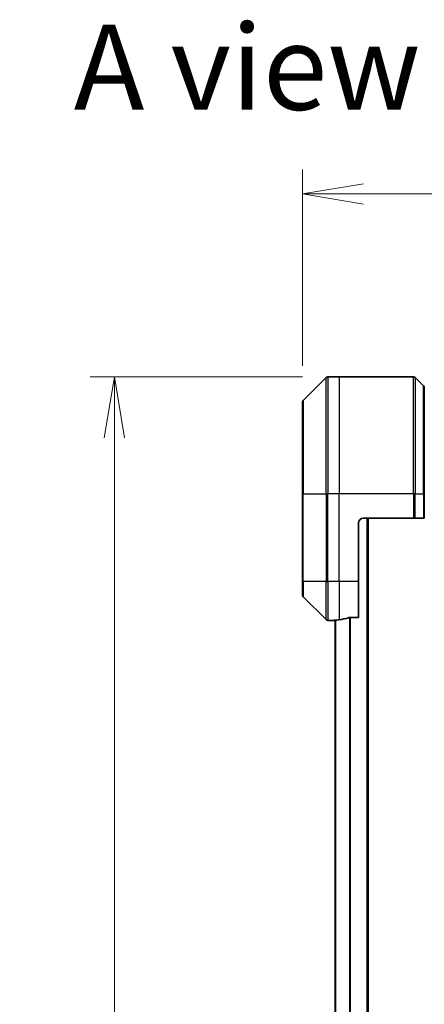
# Model space of a CAD drawing. Units: millimetres. Extents: x -1892 to 6965, y 40 to 1445.
# Drawn here: x 736 to 819, y 778 to 980 of the extents above; entities that cross this region are included whole.
import ezdxf

# ---------------------------------------------------------------- set-up
doc = ezdxf.new("R2010")
doc.units = ezdxf.units.MM
doc.header["$LTSCALE"] = 5
doc.layers.get('Defpoints').update_dxf_attribs({"lineweight": 25})
for name, color, linetype, lineweight in [('Dimension (ISO)', 7, 'Continuous', 18), ('Symbol (ISO)', 7, 'Continuous', 18), ('Visible (ISO)', 7, 'Continuous', 35), ('Visible Narrow (ISO)', 7, 'Continuous', 25)]:
    doc.layers.add(name, color=color, linetype=linetype, lineweight=lineweight)
doc.styles.add('Note Text (TK)', font='MS PGothic.ttf')
doc.dimstyles.new('Default - Method 1b (TK)', dxfattribs={"dimscale": 5, "dimtxt": 2.5, "dimasz": 2.5, "dimexe": 1, "dimexo": 1.5, "dimgap": 1, "dimtad": 1, "dimrnd": 1e-08, "dimdsep": 46, "dimtxsty": 'Note Text (TK)', "dimblk": 'OPEN', "dimcen": 0.09, "dimdle": 5, "dimclrd": 100, "dimclre": 100, "dimclrt": 7, "dimadec": 1, "dimazin": 1, "dimtfac": 1, "dimtmove": 0, "dimatfit": 3, "dimldrblk": 'OPEN', "dimfxl": 1, "dimtolj": 1, "dimlwd": -1, "dimlwe": -1, "dimarcsym": 0})

# ---------------------------------------------------------------- blocks, each defined once
blk = doc.blocks.new('_Open')
at = {"color": 0, "linetype": 'ByBlock', "lineweight": -2}
for p, q in [((-1, 0.167), (0, 0)), ((-1, -0.167), (0, 0)), ((0, 0), (-1, 0))]:
    blk.add_line(p, q, dxfattribs=at)
blk = doc.blocks.new('*D8')
at = {"layer": 'Defpoints', "color": 0}
for p in [(801.59, 906.44), (755.43, 598.44), (801.59, 598.44)]:
    blk.add_point(p, dxfattribs=at)
at = {"layer": 'Dimension (ISO)', "color": 100}
for p, q in [((794.09, 906.44), (750.43, 906.44)), ((755.43, 893.94), (755.43, 610.94)), ((794.09, 598.44), (750.43, 598.44))]:
    blk.add_line(p, q, dxfattribs=at)
at = {"layer": 'Dimension (ISO)', "color": 100, "xscale": 12.5, "yscale": 12.5, "zscale": 12.5}
for p, rotation in [((755.43, 906.44), 90), ((755.43, 598.44), 270)]:
    blk.add_blockref('_Open', p, dxfattribs=dict(at, rotation=rotation))
at = {"layer": 'Dimension (ISO)', "color": 7, "insert": (744.18, 739.69), "char_height": 12.5, "attachment_point": 4, "rotation": 90, "style": 'Note Text (TK)'}
blk.add_mtext('\\A1;308', dxfattribs=at)
blk = doc.blocks.new('*D16')
at = {"layer": 'Defpoints', "color": 0}
for p in [(983.09, 944.02), (794.09, 901.23), (983.09, 901.23)]:
    blk.add_point(p, dxfattribs=at)
at = {"layer": 'Dimension (ISO)', "color": 100}
for p, q in [((794.09, 908.73), (794.09, 949.02)), ((983.09, 908.73), (983.09, 949.02)), ((806.59, 944.02), (970.59, 944.02))]:
    blk.add_line(p, q, dxfattribs=at)
at = {"layer": 'Dimension (ISO)', "color": 100, "xscale": 12.5, "yscale": 12.5, "zscale": 12.5, "rotation": 180}
blk.add_blockref('_Open', (794.09, 944.02), dxfattribs=at)
at = {"layer": 'Dimension (ISO)', "color": 100, "xscale": 12.5, "yscale": 12.5, "zscale": 12.5}
blk.add_blockref('_Open', (983.09, 944.02), dxfattribs=at)
at = {"layer": 'Dimension (ISO)', "color": 7, "insert": (876.41, 955.27), "char_height": 12.5, "attachment_point": 4, "style": 'Note Text (TK)'}
blk.add_mtext('\\A1;189', dxfattribs=at)

msp = doc.modelspace()

# ---------------------------------------------------------------- linework, layer by layer
at = {"layer": 'Visible (ISO)'}
for p, q in [((798.948, 906.2951), (794.2409, 901.588)), ((801.5944, 906.4415), (799.3015, 906.4415)), ((816.8873, 906.4415), (801.5944, 906.4415)), ((817.2409, 906.2951), (818.948, 904.588)), ((819.0944, 904.2344), (819.0944, 882.4415)), ((794.0944, 882.4415), (794.0944, 901.2344)), ((794.0944, 882.4415), (794.0944, 864.4415)), ((819.0944, 877.4415), (819.0944, 882.4415)), ((805.5944, 864.4415), (805.5944, 876.4415)), ((806.5944, 877.4415), (816.8873, 877.4415)), ((807.5944, 627.4415), (807.5944, 877.4415)), ((817.2409, 877.4415), (816.8873, 877.4415)), ((817.2409, 877.4415), (818.948, 877.4415)), ((819.0944, 877.4415), (818.948, 877.4415)), ((794.0944, 861.6486), (794.0944, 864.4415)), ((805.5944, 864.4415), (805.5944, 857.0253)), ((794.2409, 861.2951), (798.948, 856.588)), ((800.5944, 856.4415), (799.3015, 856.4415)), ((800.5944, 856.4496), (800.5944, 856.4415)), ((800.5944, 856.4415), (800.7944, 856.4415)), ((800.7944, 856.4694), (800.7944, 648.4137)), ((803.703, 857.0253), (805.5944, 857.0253))]:
    msp.add_line(p, q, dxfattribs=at)
for centre, radius, start, end in [((799.3015, 905.9415), 0.5, 90, 135), ((816.8873, 905.9415), 0.5, 45, 90), ((818.5944, 904.2344), 0.5, 0, 45), ((794.5944, 901.2344), 0.5, 135, 180), ((806.5944, 876.4415), 1, 90, 180), ((794.5944, 861.6486), 0.5, 180, 225), ((799.3015, 856.9415), 0.5, 225, 270)]:
    msp.add_arc(centre, radius, start, end, dxfattribs=at)
for start_param, end_param in [(4.78620022, 4.87983706), (4.87983706, 5.08742742)]:
    msp.add_ellipse((799.9944, 864.4415), major_axis=(9.6, 0), ratio=0.83333333, start_param=start_param, end_param=end_param, dxfattribs=at)
for points, knots in [([(800.7024, 856.4633), (800.6953, 856.4629), (800.6886, 856.4624), (800.6557, 856.4601), (800.6326, 856.4578), (800.6019, 856.4534), (800.5944, 856.4513), (800.5944, 856.4496)], [0.1103900742, 0.1103900742, 0.1103900742, 0.1103900742, 0.1130634845, 0.1130634845, 0.1243846834, 0.1243846834, 0.1357058823, 0.1357058823, 0.1357058823, 0.1357058823]), ([(803.703, 857.0253), (803.6647, 857.0253), (803.6242, 857.0222), (803.5592, 857.0113), (803.5333, 857.0049), (803.511, 856.9976)], [0.093260715, 0.093260715, 0.093260715, 0.093260715, 0.1047444472, 0.1047444472, 0.1134564756, 0.1134564756, 0.1134564756, 0.1134564756])]:
    msp.add_open_spline(points, degree=3, knots=knots, dxfattribs=at)
at = {"layer": 'Visible Narrow (ISO)'}
for p, q in [((798.948, 882.4415), (798.948, 906.2951)), ((799.3015, 906.4415), (799.3015, 882.4415)), ((801.5944, 906.4415), (801.5944, 882.4415)), ((816.8873, 882.4415), (816.8873, 906.4415)), ((817.2409, 906.2951), (817.2409, 882.4415)), ((818.948, 882.4415), (818.948, 904.588)), ((794.2409, 901.588), (794.2409, 882.4415)), ((794.2409, 882.4415), (794.0944, 882.4415)), ((794.2409, 864.4415), (794.2409, 882.4415)), ((794.2409, 882.4415), (798.948, 882.4415)), ((798.948, 882.4415), (798.948, 864.4415)), ((798.948, 882.4415), (799.3015, 882.4415)), ((801.5944, 882.4415), (799.3015, 882.4415)), ((799.3015, 864.4415), (799.3015, 882.4415)), ((816.8873, 882.4415), (801.5944, 882.4415)), ((801.5944, 864.4415), (801.5944, 882.4415)), ((816.8873, 882.4415), (816.8873, 877.4415)), ((817.2409, 882.4415), (816.8873, 882.4415)), ((817.2409, 877.4415), (817.2409, 882.4415)), ((817.2409, 882.4415), (818.948, 882.4415)), ((818.948, 882.4415), (819.0944, 882.4415)), ((818.948, 882.4415), (818.948, 877.4415)), ((807.2944, 877.4415), (807.2944, 627.4415)), ((794.2409, 864.4415), (794.0944, 864.4415)), ((794.2409, 864.4415), (794.2409, 861.2951)), ((798.948, 864.4415), (794.2409, 864.4415)), ((798.948, 856.588), (798.948, 864.4415)), ((798.948, 864.4415), (799.3015, 864.4415)), ((801.5944, 864.4415), (799.3015, 864.4415)), ((799.3015, 864.4415), (799.3015, 856.4415)), ((805.5944, 864.4415), (801.5944, 864.4415)), ((801.5944, 864.4415), (801.5944, 856.5534)), ((800.9024, 648.4057), (800.9024, 856.4774)), ((803.711, 857.0253), (803.711, 647.8577)), ((803.903, 647.8577), (803.903, 857.0253))]:
    msp.add_line(p, q, dxfattribs=at)

# ---------------------------------------------------------------- texts
at = {"layer": 'Symbol (ISO)', "color": 7, "insert": (747.0821, 970.0363), "char_height": 17.5, "attachment_point": 4, "line_spacing_factor": 1.5, "style": 'Note Text (TK)'}
msp.add_mtext('\\fMS PGothic|b0|i0;{\\H17.5000;A view}', dxfattribs=at)

# ---------------------------------------------------------------- dimensions: what is measured, and where the dimension line sits
at = {"layer": 'Dimension (ISO)', "color": 100}
for base, p1, p2, angle, picture, middle in [((983.0944, 944.0167), (794.0944, 901.2344), (983.0944, 901.2344), 180, '*D16', (888.5944, 944.0167)), ((755.4296, 598.4415), (801.5944, 906.4415), (801.5944, 598.4415), 90, '*D8', (755.4296, 752.4415))]:
    dim = msp.add_linear_dim(base=base, p1=p1, p2=p2, angle=angle, dimstyle='Default - Method 1b (TK)', override={"dimgap": 1, "dimdec": 0, "dimtol": 0, "dimlim": 0, "dimtp": 0, "dimtm": 0, "dimtdec": 0, "dimtofl": 0, "dimatfit": 1}, dxfattribs=at)
    dim.commit()
    dim.dimension.update_dxf_attribs({"geometry": picture, "text_midpoint": middle, "dimtype": 160})

doc.saveas('drawing.dxf')
